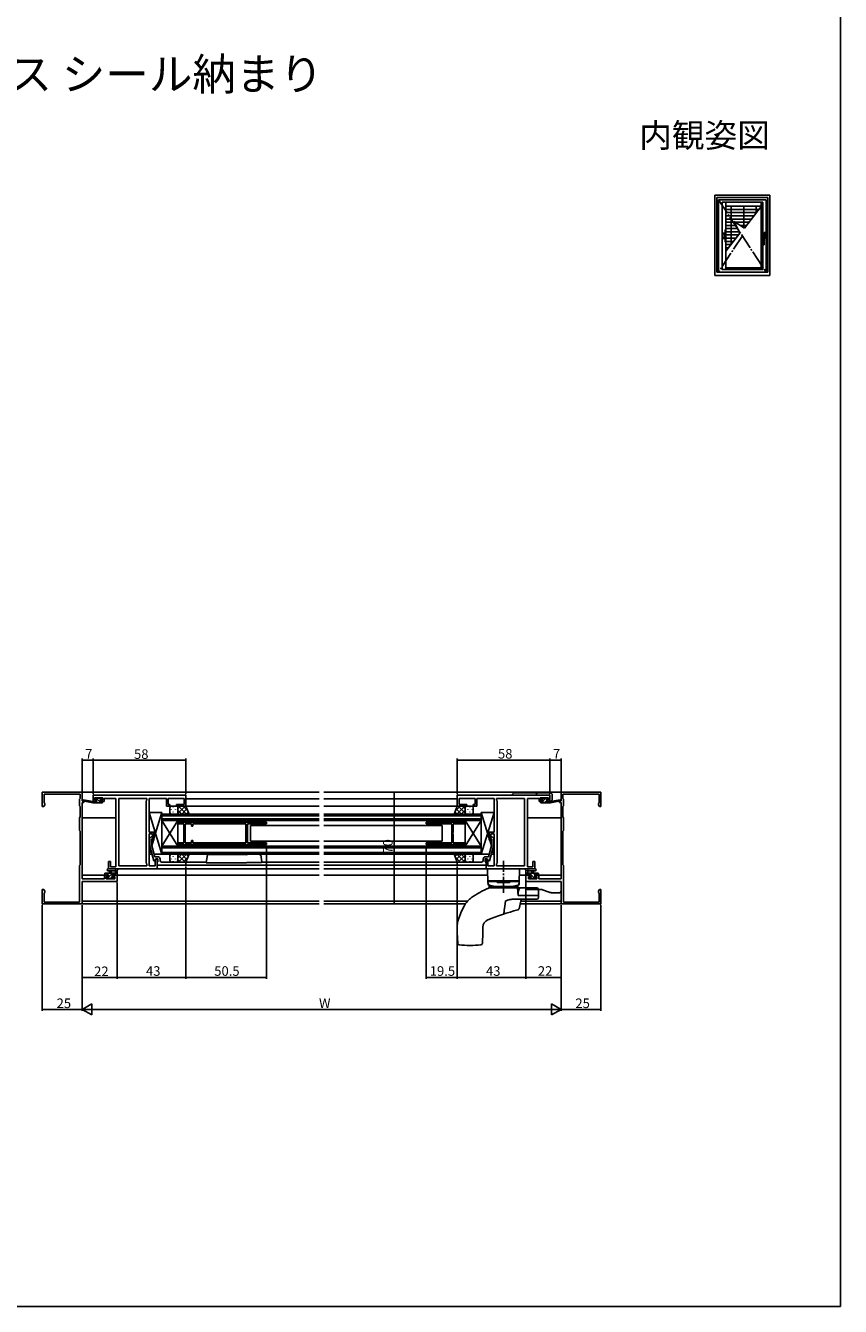
# Model space of a CAD drawing. Extents: x 0 to 990, y 0 to 1604.
# Drawn here: x 480 to 990, y 0 to 802 of the extents above; entities that cross this region are included whole.
import ezdxf
from ezdxf.enums import TextEntityAlignment as Align

# ---------------------------------------------------------------- set-up
doc = ezdxf.new("R2010")
doc.units = 0
doc.linetypes.add('YCENTER_1', pattern=[13, 10, -1, 1, -1])
for name, color, linetype in [('USER1', 3, 'CONTINUOUS'), ('YKK_11', 7, 'CONTINUOUS'), ('YKK_12', 2, 'CONTINUOUS'), ('YKK_13', 4, 'CONTINUOUS'), ('YKK_A1', 4, 'CONTINUOUS'), ('YKK_D', 6, 'CONTINUOUS'), ('YKK_ZWAK', 7, 'CONTINUOUS')]:
    doc.layers.add(name, color=color, linetype=linetype)
doc.styles.get("Standard").update_dxf_attribs({"font": 'txt', "bigfont": 'BIGFONT'})

msp = doc.modelspace()

# ---------------------------------------------------------------- linework, layer by layer
at = {"layer": 'YKK_11', "color": 0, "linetype": 'ByBlock', "lineweight": -2}
for p, q in [((490, 312.97), (490, 321.97)), ((490, 321.97), (515, 321.97)), ((513.8, 320.77), (491.1, 320.77)), ((491.1, 320.77), (491.1, 315.26)), ((513.8, 317.9), (513.8, 320.77)), ((515, 321.97), (515, 316.47)), ((840, 321.97), (815, 321.97)), ((815, 321.97), (815, 316.47)), ((816.2, 317.9), (816.2, 320.77)), ((816.2, 320.77), (838.9, 320.77)), ((838.9, 320.77), (838.9, 315.26)), ((840, 312.97), (840, 321.97)), ((491, 312.97), (490, 312.97)), ((491.63, 314.06), (491, 312.97)), ((491.1, 315.26), (491.36, 314.96)), ((491.36, 314.96), (491.63, 314.67)), ((491.63, 314.67), (491.63, 314.06)), ((513.37, 317.47), (513.8, 317.9)), ((513.37, 313.47), (513.37, 317.47)), ((513.8, 313.04), (513.37, 313.47)), ((513.8, 306.4), (513.8, 313.04)), ((515, 316.47), (516, 316.47)), ((515, 315.47), (515, 267.7)), ((516, 315.47), (515, 315.47)), ((516, 316.47), (516, 315.47)), ((580, 319.97), (522, 319.97)), ((522, 319.97), (522, 316.17)), ((522, 316.17), (523.9, 316.17)), ((522.8, 316.97), (522.8, 318.47)), ((522.8, 318.47), (528, 318.47)), ((523.9, 316.97), (522.8, 316.97)), ((523.9, 316.17), (523.9, 316.97)), ((528, 316.97), (526.9, 316.97)), ((526.9, 316.97), (526.9, 316.17)), ((526.9, 316.17), (528.8, 316.17)), ((528, 318.47), (528, 316.97)), ((528.8, 317.24), (528.8, 318.04)), ((528.8, 318.04), (536, 318.04)), ((528.8, 316.17), (528.8, 317.24)), ((536, 318.04), (536, 275.17)), ((537.93, 318.04), (537.93, 275.9)), ((555.5, 318.04), (537.93, 318.04)), ((537.93, 318.04), (537.93, 275.9)), ((555.07, 316.54), (555.5, 316.97)), ((555.07, 277.4), (555.07, 316.54)), ((555.5, 316.97), (555.5, 318.04)), ((557, 296.87), (557, 318.04)), ((557, 318.04), (567.8, 318.04)), ((567.8, 318.04), (567.8, 313.17)), ((567.8, 313.17), (570, 313.17)), ((568.8, 314.17), (568.8, 318.04)), ((568.8, 318.04), (578.8, 318.04)), ((570, 314.17), (568.8, 314.17)), ((570, 313.17), (570, 314.17)), ((578.8, 314.17), (574, 314.17)), ((574, 314.17), (574, 313.17)), ((574, 313.17), (580, 313.17)), ((578.8, 318.04), (578.8, 314.17)), ((580, 313.17), (580, 319.97)), ((750, 319.97), (808, 319.97)), ((750, 313.17), (750, 319.97)), ((756, 313.17), (750, 313.17)), ((761.2, 318.04), (751.2, 318.04)), ((751.2, 318.04), (751.2, 314.17)), ((751.2, 314.17), (756, 314.17)), ((756, 314.17), (756, 313.17)), ((760, 313.17), (760, 314.17)), ((760, 314.17), (761.2, 314.17)), ((762.2, 313.17), (760, 313.17)), ((761.2, 314.17), (761.2, 318.04)), ((773, 318.04), (762.2, 318.04)), ((762.2, 318.04), (762.2, 313.17)), ((773, 296.87), (773, 318.04)), ((774.5, 316.97), (774.5, 318.04)), ((774.5, 318.04), (792.07, 318.04)), ((774.93, 316.54), (774.5, 316.97)), ((774.93, 277.4), (774.93, 316.54)), ((792.07, 318.04), (792.07, 275.9)), ((792.07, 318.04), (792.07, 275.9)), ((801.2, 318.04), (794, 318.04)), ((794, 318.04), (794, 275.17)), ((801.2, 317.24), (801.2, 318.04)), ((801.2, 316.17), (801.2, 317.24)), ((803.1, 316.17), (801.2, 316.17)), ((807.2, 318.47), (802, 318.47)), ((802, 318.47), (802, 316.97)), ((802, 316.97), (803.1, 316.97)), ((803.1, 316.97), (803.1, 316.17)), ((806.1, 316.17), (806.1, 316.97)), ((806.1, 316.97), (807.2, 316.97)), ((808, 316.17), (806.1, 316.17)), ((807.2, 316.97), (807.2, 318.47)), ((808, 319.97), (808, 316.17)), ((815, 316.47), (814, 316.47)), ((814, 316.47), (814, 315.47)), ((814, 315.47), (815, 315.47)), ((815, 315.47), (815, 267.7)), ((816.63, 317.47), (816.2, 317.9)), ((816.2, 313.04), (816.63, 313.47)), ((816.2, 306.4), (816.2, 313.04)), ((816.63, 313.47), (816.63, 317.47)), ((838.64, 314.96), (838.37, 314.67)), ((838.37, 314.67), (838.37, 314.06)), ((838.37, 314.06), (839, 312.97)), ((838.9, 315.26), (838.64, 314.96)), ((839, 312.97), (840, 312.97)), ((513.37, 305.97), (513.8, 306.4)), ((513.37, 297.97), (513.37, 305.97)), ((816.63, 305.97), (816.2, 306.4)), ((816.63, 297.97), (816.63, 305.97)), ((513.8, 297.54), (513.37, 297.97)), ((513.8, 276.4), (513.8, 297.54)), ((560, 296.87), (557, 296.87)), ((560, 292.67), (560, 296.87)), ((630.5, 303.07), (575.5, 303.07)), ((575.5, 303.07), (575.5, 302.17)), ((575.5, 302.17), (578.6, 302.17)), ((578.6, 302.17), (578.6, 296.62)), ((579.5, 290.17), (579.5, 302.17)), ((579.5, 302.17), (583.6, 302.17)), ((583.6, 302.17), (583.6, 300.67)), ((583.6, 300.67), (584.4, 300.67)), ((584.4, 300.67), (584.4, 302.17)), ((584.4, 302.17), (617.6, 302.17)), ((617.6, 302.17), (617.6, 290.17)), ((618.5, 290.27), (618.5, 302.07)), ((618.5, 302.07), (630.5, 302.07)), ((630.5, 302.07), (630.5, 303.07)), ((730.5, 303.07), (754.5, 303.07)), ((730.5, 302.17), (730.5, 303.07)), ((746.5, 302.17), (730.5, 302.17)), ((746.5, 290.17), (746.5, 302.17)), ((754.5, 302.17), (747.4, 302.17)), ((747.4, 302.17), (747.4, 296.62)), ((754.5, 303.07), (754.5, 302.17)), ((770, 292.67), (770, 296.87)), ((770, 296.87), (773, 296.87)), ((816.2, 297.54), (816.63, 297.97)), ((816.2, 276.4), (816.2, 297.54)), ((557, 275.9), (557, 295.87)), ((557, 295.87), (559, 295.87)), ((557.98, 293.79), (557.2, 293.01)), ((557.2, 293.01), (557.2, 289.07)), ((557.2, 289.07), (559.91, 278.97)), ((558.4, 292.52), (558.82, 292.94)), ((558.4, 289.23), (558.4, 292.52)), ((560.48, 281.47), (558.4, 289.23)), ((559, 295.87), (559, 292.67)), ((559, 292.67), (560, 292.67)), ((578.6, 290.17), (575.5, 290.17)), ((575.5, 290.17), (575.5, 289.27)), ((575.5, 289.27), (630.5, 289.27)), ((578.6, 296.62), (578.72, 296.44)), ((578.72, 295.89), (578.6, 295.71)), ((578.6, 295.71), (578.6, 290.17)), ((578.72, 296.44), (578.72, 295.89)), ((583.6, 290.17), (579.5, 290.17)), ((584.4, 291.67), (583.6, 291.67)), ((583.6, 291.67), (583.6, 290.17)), ((584.4, 290.17), (584.4, 291.67)), ((617.6, 290.17), (584.4, 290.17)), ((617.6, 290.17), (584.4, 290.17)), ((630.5, 290.27), (618.5, 290.27)), ((630.5, 289.27), (630.5, 290.27)), ((730.5, 289.27), (730.5, 290.17)), ((730.5, 290.17), (746.5, 290.17)), ((754.5, 289.27), (730.5, 289.27)), ((747.4, 296.62), (747.28, 296.44)), ((747.28, 296.44), (747.28, 295.89)), ((747.28, 295.89), (747.4, 295.71)), ((747.4, 295.71), (747.4, 290.17)), ((747.4, 290.17), (754.5, 290.17)), ((754.5, 290.17), (754.5, 289.27)), ((769.52, 281.47), (771.6, 289.23)), ((771, 292.67), (770, 292.67)), ((772.8, 289.07), (770.09, 278.97)), ((773, 295.87), (771, 295.87)), ((771, 295.87), (771, 292.67)), ((771.6, 292.52), (771.18, 292.94)), ((771.6, 289.23), (771.6, 292.52)), ((772.02, 293.79), (772.8, 293.01)), ((772.8, 293.01), (772.8, 289.07)), ((773, 275.9), (773, 295.87)), ((562.3, 281.47), (560.48, 281.47)), ((767.7, 281.47), (769.52, 281.47)), ((513.37, 275.97), (513.8, 276.4)), ((513.37, 253.17), (513.37, 275.97)), ((532.7, 278.47), (531.5, 278.47)), ((531.5, 278.47), (531.5, 273.97)), ((531.5, 273.97), (562, 273.97)), ((532.7, 275.17), (532.7, 278.47)), ((536, 275.17), (532.7, 275.17)), ((537.93, 275.9), (555.5, 275.9)), ((555.5, 276.97), (555.07, 277.4)), ((555.5, 275.9), (555.5, 276.97)), ((560.8, 275.9), (557, 275.9)), ((559.91, 278.97), (560.51, 278.97)), ((560.51, 278.97), (561.2, 280.17)), ((561.2, 280.17), (560.8, 279.47)), ((560.8, 279.47), (560.8, 275.9)), ((562, 280.17), (561.2, 280.17)), ((561.2, 280.17), (562.5, 280.17)), ((562, 273.97), (562, 280.17)), ((562.3, 278.17), (562, 277.87)), ((562, 277.87), (562, 276.17)), ((562, 276.17), (580, 276.17)), ((562.5, 278.37), (562.3, 278.17)), ((562.5, 280.17), (562.5, 278.37)), ((563.8, 279.17), (563.8, 279.97)), ((566.04, 278.17), (564.8, 278.17)), ((566.23, 278.05), (566.04, 278.17)), ((566.77, 278.05), (566.23, 278.05)), ((566.96, 278.17), (566.77, 278.05)), ((567.04, 278.17), (566.96, 278.17)), ((567.23, 278.05), (567.04, 278.17)), ((567.77, 278.05), (567.23, 278.05)), ((567.96, 278.17), (567.77, 278.05)), ((580, 278.17), (567.96, 278.17)), ((580, 276.17), (580, 278.17)), ((750, 276.17), (750, 278.17)), ((750, 278.17), (762.04, 278.17)), ((768, 276.17), (750, 276.17)), ((762.04, 278.17), (762.23, 278.05)), ((762.23, 278.05), (762.77, 278.05)), ((762.77, 278.05), (762.96, 278.17)), ((762.96, 278.17), (763.04, 278.17)), ((763.04, 278.17), (763.23, 278.05)), ((763.23, 278.05), (763.77, 278.05)), ((763.77, 278.05), (763.96, 278.17)), ((763.96, 278.17), (765.2, 278.17)), ((766.2, 279.17), (766.2, 279.97)), ((768.8, 280.17), (767.5, 280.17)), ((767.5, 280.17), (767.5, 278.37)), ((767.5, 278.37), (767.7, 278.17)), ((767.7, 278.17), (768, 277.87)), ((768, 273.97), (768, 280.17)), ((768, 280.17), (768.8, 280.17)), ((768, 277.87), (768, 276.17)), ((798.5, 273.97), (768, 273.97)), ((768.8, 280.17), (769.2, 279.47)), ((769.49, 278.97), (768.8, 280.17)), ((769.2, 279.47), (769.2, 275.9)), ((769.2, 275.9), (773, 275.9)), ((770.09, 278.97), (769.49, 278.97)), ((774.5, 276.97), (774.93, 277.4)), ((774.5, 275.9), (774.5, 276.97)), ((792.07, 275.9), (774.5, 275.9)), ((794, 275.17), (797.3, 275.17)), ((797.3, 275.17), (797.3, 278.47)), ((797.3, 278.47), (798.5, 278.47)), ((798.5, 278.47), (798.5, 273.97)), ((816.63, 275.97), (816.2, 276.4)), ((816.63, 253.17), (816.63, 275.97)), ((515, 267.7), (528.9, 267.7)), ((537, 266.07), (515, 266.07)), ((515, 266.07), (515, 251.97)), ((528.9, 267.7), (528.9, 269.97)), ((528.9, 269.97), (531.2, 269.97)), ((531.2, 269.17), (530.1, 269.17)), ((530.1, 269.17), (530.1, 267.7)), ((530.1, 267.7), (535.37, 267.7)), ((531.2, 269.97), (531.2, 269.17)), ((534.2, 269.17), (534.2, 269.97)), ((534.2, 269.97), (537, 269.97)), ((535.37, 269.17), (534.2, 269.17)), ((535.37, 267.7), (535.37, 269.17)), ((537, 269.97), (537, 266.07)), ((795.8, 269.97), (793, 269.97)), ((793, 269.97), (793, 266.07)), ((793, 266.07), (815, 266.07)), ((794.63, 267.7), (794.63, 269.17)), ((794.63, 269.17), (795.8, 269.17)), ((799.9, 267.7), (794.63, 267.7)), ((795.8, 269.17), (795.8, 269.97)), ((801.1, 269.97), (798.8, 269.97)), ((798.8, 269.97), (798.8, 269.17)), ((798.8, 269.17), (799.9, 269.17)), ((799.9, 269.17), (799.9, 267.7)), ((801.1, 267.7), (801.1, 269.97)), ((815, 267.7), (801.1, 267.7)), ((815, 266.07), (815, 251.97)), ((490, 251.97), (490, 260.97)), ((490, 260.97), (491, 260.97)), ((491, 260.97), (491.63, 259.88)), ((491.36, 258.97), (491.1, 258.67)), ((491.1, 258.67), (491.1, 253.17)), ((491.63, 259.27), (491.36, 258.97)), ((491.63, 259.88), (491.63, 259.27)), ((839, 260.97), (838.37, 259.88)), ((838.37, 259.88), (838.37, 259.27)), ((838.37, 259.27), (838.64, 258.97)), ((838.64, 258.97), (838.9, 258.67)), ((838.9, 258.67), (838.9, 253.17)), ((840, 260.97), (839, 260.97)), ((840, 251.97), (840, 260.97)), ((515, 251.97), (490, 251.97)), ((491.1, 253.17), (513.37, 253.17)), ((815, 251.97), (840, 251.97)), ((838.9, 253.17), (816.63, 253.17))]:
    msp.add_line(p, q, dxfattribs=at)
for centre, radius, start, end in [((558.4, 293.37), 0.6, 314.99999, 135.00001), ((771.6, 293.37), 0.6, 44.99999, 225.00001), ((562.3, 279.97), 1.5, 0.00001, 89.99999), ((767.7, 279.97), 1.5, 90.00001, 179.99999), ((564.8, 279.17), 1, 180.00001, 269.99999), ((765.2, 279.17), 1, 270.00001, 359.99999)]:
    msp.add_arc(centre, radius, start, end, dxfattribs=at)
at = {"layer": 'YKK_12'}
for p, q in [((514.7, 321.97), (663.5, 321.97)), ((666.5, 321.97), (815.3, 321.97)), ((515.5, 316.56), (515.5, 316.47)), ((537.93, 317.77), (537.93, 276.2)), ((579.62, 313.17), (663.5, 313.17)), ((580, 317.77), (663.5, 317.77)), ((666.5, 317.77), (750, 317.77)), ((666.5, 313.17), (750.5, 313.17)), ((792.07, 317.77), (792.07, 276.2)), ((515, 305.77), (536, 305.77)), ((794, 305.77), (815, 305.77)), ((537.93, 273.97), (663.5, 273.97)), ((579.5, 278.17), (592.73, 278.17)), ((579.7, 276.17), (663.5, 276.17)), ((627.53, 278.17), (663.5, 278.17)), ((666.5, 278.17), (750, 278.17)), ((666.5, 276.17), (750.3, 276.17)), ((666.5, 273.97), (792.07, 273.97)), ((515, 269.97), (531.5, 269.97)), ((533.9, 269.97), (663.5, 269.97)), ((666.5, 269.97), (769.07, 269.97)), ((788.93, 269.97), (796.1, 269.97)), ((798.5, 269.97), (815, 269.97)), ((814.5, 266.07), (814.5, 266.07)), ((514.7, 251.97), (663.5, 251.97)), ((515, 253.6), (663.5, 253.6)), ((666.5, 253.6), (756.28, 253.6)), ((666.5, 251.97), (755.03, 251.97)), ((789.4, 251.97), (815.3, 251.97)), ((789.73, 253.6), (815, 253.6))]:
    msp.add_line(p, q, dxfattribs=at)
at = {"layer": 'YKK_12', "linetype": 'Continuous'}
for p, q in [((565, 308.17), (663.5, 308.17)), ((565, 304.17), (565, 308.17)), ((663.5, 307.17), (565, 307.17)), ((565, 305.17), (663.5, 305.17)), ((666.5, 308.17), (765, 308.17)), ((765, 307.17), (666.5, 307.17)), ((666.5, 305.17), (765, 305.17)), ((765, 308.17), (765, 304.17)), ((663.5, 304.17), (565, 304.17)), ((565, 304.17), (565, 288.17)), ((565, 304.17), (575, 288.17)), ((565, 288.17), (575, 304.17)), ((575, 304.17), (575, 288.17)), ((765, 304.17), (666.5, 304.17)), ((755, 304.17), (755, 288.17)), ((765, 304.17), (755, 288.17)), ((765, 288.17), (755, 304.17)), ((765, 304.17), (765, 288.17)), ((565, 288.17), (663.5, 288.17)), ((565, 283.17), (565, 288.17)), ((663.5, 287.17), (565, 287.17)), ((565, 284.17), (663.5, 284.17)), ((663.5, 283.17), (565, 283.17)), ((666.5, 288.17), (765, 288.17)), ((765, 287.17), (666.5, 287.17)), ((666.5, 284.17), (765, 284.17)), ((765, 283.17), (666.5, 283.17)), ((765, 288.17), (765, 283.17))]:
    msp.add_line(p, q, dxfattribs=at)
at = {"layer": 'YKK_13'}
for p, q in [((786, 321.59), (808, 321.59)), ((521.7, 315.17), (515.43, 316.57)), ((520.59, 316.35), (515.55, 317.16)), ((521.7, 316.17), (521.61, 316.18)), ((523.9, 316.17), (521.7, 316.17)), ((521.7, 315.17), (521.7, 316.17)), ((522.29, 315.17), (521.7, 315.76)), ((527.4, 315.17), (521.7, 315.17)), ((523.39, 318.28), (522.89, 317.78)), ((523.1, 317.27), (523.44, 317.27)), ((524.54, 315.17), (523.54, 316.17)), ((526.78, 315.17), (523.58, 318.37)), ((524.2, 318.37), (523.6, 318.37)), ((523.9, 316.81), (523.9, 316.17)), ((526.4, 318.17), (524.4, 318.17)), ((526.93, 317.27), (526.03, 318.17)), ((526.3, 316.17), (526.3, 317.27)), ((526.3, 317.27), (527.1, 317.27)), ((527.4, 316.17), (526.3, 316.17)), ((527.1, 318.37), (526.6, 318.37)), ((527.4, 317.57), (527.4, 318.07)), ((527.7, 315.47), (527.7, 315.87)), ((571, 313.17), (574, 313.17)), ((572.08, 312.75), (572.08, 312.55)), ((580, 313.17), (574, 313.17)), ((574.52, 308.16), (579.52, 313.17)), ((575, 311.47), (576.69, 313.17)), ((575.37, 313.17), (580.37, 308.16)), ((578.2, 313.17), (581.2, 310.16)), ((582, 308.16), (580, 313.17)), ((748, 308.16), (750, 313.17)), ((751.8, 313.17), (748.8, 310.16)), ((754.63, 313.17), (749.63, 308.16)), ((750, 313.17), (756, 313.17)), ((755.48, 308.16), (750.48, 313.17)), ((755, 311.47), (753.31, 313.17)), ((759, 313.17), (756, 313.17)), ((757.92, 312.75), (757.92, 312.55)), ((808, 320.09), (784.5, 320.09)), ((802.3, 315.47), (802.3, 315.87)), ((803.46, 316.17), (802.48, 315.19)), ((803.41, 318.37), (802.6, 317.56)), ((802.6, 317.57), (802.6, 318.07)), ((802.6, 316.17), (803.7, 316.17)), ((802.6, 315.17), (808.3, 315.17)), ((802.9, 318.37), (803.4, 318.37)), ((803.7, 317.27), (802.9, 317.27)), ((803.6, 318.17), (805.6, 318.17)), ((805.46, 318.17), (803.7, 316.41)), ((803.7, 316.17), (803.7, 317.27)), ((806.1, 316.57), (804.7, 315.17)), ((805.8, 318.37), (806.4, 318.37)), ((806.1, 316.81), (806.1, 316.17)), ((806.1, 316.17), (808.3, 316.17)), ((806.9, 317.27), (806.56, 317.27)), ((806.61, 318.28), (807.11, 317.78)), ((807.19, 317.65), (806.8, 317.27)), ((807.95, 316.17), (806.95, 315.17)), ((808, 316.19), (808, 320.09)), ((808.3, 315.17), (814.57, 316.57)), ((808.3, 316.17), (808.39, 316.18)), ((808.3, 315.17), (808.3, 316.17)), ((809.41, 316.35), (814.45, 317.16)), ((809.5, 320.09), (809.5, 317.69)), ((565, 309.17), (557, 309.17)), ((557, 309.17), (557, 296.87)), ((565, 283.17), (557, 309.17)), ((565, 309.17), (560, 292.92)), ((565, 283.17), (565, 309.17)), ((565, 283.77), (565, 307.77)), ((570, 309.07), (570, 312.17)), ((570.66, 311.33), (570.66, 311.13)), ((570.66, 308.3), (570.66, 308.21)), ((574, 308.16), (571, 308.16)), ((572.08, 309.72), (572.08, 309.52)), ((573.49, 311.33), (573.49, 311.13)), ((573.49, 308.3), (573.49, 308.16)), ((574, 308.16), (582, 308.16)), ((574.6, 308.28), (574.71, 308.16)), ((574.91, 312.58), (574.91, 312.55)), ((574.91, 309.72), (574.91, 309.52)), ((575, 312.17), (575, 309.07)), ((575, 312.17), (575, 309.07)), ((575, 310.71), (577.54, 308.16)), ((577.35, 308.16), (580.67, 311.49)), ((580.17, 308.16), (581.48, 309.47)), ((756, 308.16), (748, 308.16)), ((749.83, 308.16), (748.52, 309.47)), ((752.65, 308.16), (749.33, 311.49)), ((755, 310.71), (752.46, 308.16)), ((755, 312.17), (755, 309.07)), ((755, 312.17), (755, 309.07)), ((755.09, 312.58), (755.09, 312.55)), ((755.09, 309.72), (755.09, 309.52)), ((755.4, 308.28), (755.29, 308.16)), ((756, 308.16), (759, 308.16)), ((756.51, 311.33), (756.51, 311.13)), ((756.51, 308.3), (756.51, 308.16)), ((757.92, 309.72), (757.92, 309.52)), ((759.34, 311.33), (759.34, 311.13)), ((759.34, 308.3), (759.34, 308.21)), ((760, 309.07), (760, 312.17)), ((765, 283.17), (765, 309.17)), ((765, 309.17), (773, 309.17)), ((765, 309.17), (770, 292.92)), ((765, 283.17), (773, 309.17)), ((765, 283.17), (765, 309.17)), ((765, 309.17), (773, 309.17)), ((765, 309.17), (770, 292.92)), ((765, 283.17), (773, 309.17)), ((765, 283.77), (765, 307.77)), ((765, 283.77), (765, 307.77)), ((773, 309.17), (773, 296.87)), ((773, 309.17), (773, 296.87)), ((557, 296.87), (560, 296.87)), ((560, 296.87), (560, 291.87)), ((773, 296.87), (770, 296.87)), ((770, 296.87), (770, 291.87)), ((773, 296.87), (770, 296.87)), ((770, 296.87), (770, 291.87)), ((557.2, 291.87), (557, 291.87)), ((557.2, 291.87), (557, 291.87)), ((557, 291.87), (557, 283.17)), ((560, 291.87), (558.4, 291.87)), ((559.68, 291.87), (558.62, 288.42)), ((770, 291.87), (771.6, 291.87)), ((770, 291.87), (771.6, 291.87)), ((770.32, 291.87), (771.38, 288.42)), ((770.32, 291.87), (771.38, 288.42)), ((772.8, 291.87), (773, 291.87)), ((772.8, 291.87), (773, 291.87)), ((772.8, 291.87), (773, 291.87)), ((772.8, 291.87), (773, 291.87)), ((773, 291.87), (773, 283.17)), ((773, 291.87), (773, 283.17)), ((557.95, 286.26), (557, 283.17)), ((557, 283.17), (558.78, 283.17)), ((560.02, 283.17), (565, 283.17)), ((570, 282.26), (570, 279.17)), ((570.66, 283.03), (570.66, 283.12)), ((574, 283.17), (571, 283.17)), ((572.08, 281.62), (572.08, 281.82)), ((573.49, 283.03), (573.49, 283.17)), ((574, 283.17), (582, 283.17)), ((574.52, 283.17), (579.52, 278.17)), ((574.6, 283.05), (574.71, 283.17)), ((574.91, 281.62), (574.91, 281.82)), ((575, 280.63), (577.54, 283.17)), ((575, 279.17), (575, 282.26)), ((575, 279.17), (575, 282.26)), ((575.37, 278.17), (580.37, 283.17)), ((577.35, 283.17), (580.67, 279.84)), ((578.2, 278.17), (581.2, 281.17)), ((582, 283.17), (580, 278.17)), ((580.18, 283.17), (581.48, 281.86)), ((592.71, 278.01), (593.45, 282.61)), ((593.75, 282.87), (618.03, 282.87)), ((618.3, 282.72), (618.24, 282.78)), ((625.8, 283.17), (618.3, 283.17)), ((618.3, 283.17), (618.3, 282.72)), ((625.8, 282.72), (625.8, 283.17)), ((625.86, 282.78), (625.8, 282.72)), ((626.07, 282.87), (626.55, 282.87)), ((627.55, 278.31), (626.85, 282.61)), ((756, 283.17), (748, 283.17)), ((748, 283.17), (750, 278.17)), ((749.82, 283.17), (748.52, 281.86)), ((751.8, 278.17), (748.8, 281.17)), ((752.65, 283.17), (749.33, 279.84)), ((754.63, 278.17), (749.63, 283.17)), ((755.48, 283.17), (750.48, 278.17)), ((755, 280.63), (752.46, 283.17)), ((755, 279.17), (755, 282.26)), ((755, 279.17), (755, 282.26)), ((755.09, 281.62), (755.09, 281.82)), ((755.4, 283.05), (755.29, 283.17)), ((756, 283.17), (759, 283.17)), ((756.51, 283.03), (756.51, 283.17)), ((757.92, 281.62), (757.92, 281.82)), ((759.34, 283.03), (759.34, 283.12)), ((760, 282.26), (760, 279.17)), ((769.98, 283.17), (765, 283.17)), ((769.98, 283.17), (765, 283.17)), ((773, 283.17), (771.22, 283.17)), ((773, 283.17), (771.22, 283.17)), ((772.05, 286.26), (773, 283.17)), ((772.05, 286.26), (773, 283.17)), ((531.27, 273.97), (536.43, 273.97)), ((531.27, 272.77), (535.23, 272.76)), ((537, 270.27), (537, 272.95)), ((570.66, 280), (570.66, 280.2)), ((571, 278.17), (574, 278.17)), ((572.08, 278.59), (572.08, 278.79)), ((573.49, 280), (573.49, 280.2)), ((580, 278.17), (574, 278.17)), ((574.91, 278.75), (574.91, 278.79)), ((575, 279.86), (576.69, 278.17)), ((617.85, 277.67), (593, 277.67)), ((627.25, 277.97), (618.37, 277.97)), ((750, 278.17), (756, 278.17)), ((755, 279.86), (753.31, 278.17)), ((755.09, 278.75), (755.09, 278.79)), ((759, 278.17), (756, 278.17)), ((756.51, 280), (756.51, 280.2)), ((757.92, 278.59), (757.92, 278.79)), ((759.34, 280), (759.34, 280.2)), ((769, 273.97), (769.16, 265.07)), ((769, 273.97), (789, 273.97)), ((789, 273.97), (788.84, 265.07)), ((793, 270.27), (793, 272.95)), ((798.73, 273.97), (793.57, 273.97)), ((798.73, 272.77), (794.77, 272.76)), ((529.46, 271.17), (529.1, 270.81)), ((529.1, 270.87), (529.1, 270.27)), ((537, 271.17), (529.4, 271.17)), ((529.4, 269.97), (530, 269.97)), ((530.2, 270.17), (531.5, 270.17)), ((530.3, 268.47), (530.3, 267.97)), ((533.95, 271.17), (530.48, 267.69)), ((531.5, 268.77), (530.6, 268.77)), ((530.6, 267.67), (531.1, 267.67)), ((531.7, 271.17), (530.7, 270.17)), ((531.3, 267.87), (533.4, 267.87)), ((531.5, 270.17), (531.5, 268.77)), ((532.1, 271.17), (532.2, 272.31)), ((533.68, 268.65), (532.9, 267.87)), ((533.3, 271.17), (533.2, 272.31)), ((533.6, 267.67), (534.2, 267.67)), ((533.9, 269.23), (533.9, 270.17)), ((533.9, 270.17), (535.9, 270.17)), ((534.7, 268.77), (534.36, 268.77)), ((534.41, 267.75), (534.91, 268.25)), ((536.2, 271.17), (535.2, 270.17)), ((535.8, 272.35), (535.8, 271.17)), ((536.1, 269.97), (536.7, 269.97)), ((788.85, 266.47), (769.15, 266.47)), ((769.15, 265.97), (775, 265.97)), ((769.15, 265.97), (769.15, 265.42)), ((769.65, 265.97), (769.65, 266.47)), ((769.65, 266.47), (775, 266.47)), ((775, 266.47), (775, 265.47)), ((776, 265.79), (775, 265.79)), ((783, 265.47), (775, 265.47)), ((776, 265.79), (776, 266.47)), ((782, 265.79), (782, 266.47)), ((783, 265.79), (782, 265.79)), ((783, 266.47), (783, 265.47)), ((783, 266.47), (788.35, 266.47)), ((783, 265.97), (788.85, 265.97)), ((788.35, 265.97), (788.35, 266.47)), ((788.85, 265.97), (788.85, 265.42)), ((793, 271.17), (800.6, 271.17)), ((793, 261.97), (793, 266.07)), ((793, 266.07), (815, 266.07)), ((794.09, 270.12), (793.04, 271.17)), ((793.9, 269.97), (793.3, 269.97)), ((796.1, 270.17), (794.1, 270.17)), ((794.2, 272.35), (794.2, 271.17)), ((795.59, 267.75), (795.09, 268.25)), ((798.59, 267.87), (795.29, 271.17)), ((795.3, 268.77), (795.64, 268.77)), ((796.51, 267.7), (795.44, 268.77)), ((796.4, 267.67), (795.8, 267.67)), ((796.1, 269.23), (796.1, 270.17)), ((798.7, 267.87), (796.6, 267.87)), ((796.7, 271.17), (796.8, 272.31)), ((798.53, 270.17), (797.53, 271.17)), ((797.9, 271.17), (797.8, 272.31)), ((799.8, 270.17), (798.5, 270.17)), ((798.5, 270.17), (798.5, 268.77)), ((798.5, 268.77), (799.4, 268.77)), ((799.4, 267.67), (798.9, 267.67)), ((799.7, 268.47), (799.7, 267.97)), ((800.85, 270.1), (799.78, 271.17)), ((800.6, 269.97), (800, 269.97)), ((800.9, 270.87), (800.9, 270.27)), ((815, 266.07), (815, 259.97)), ((799.96, 261.97), (769.89, 261.97)), ((769.98, 263.37), (770, 262.47)), ((770, 262.47), (788, 262.47)), ((770.1, 261.97), (770.1, 262.47)), ((770.1, 262.47), (787.9, 262.47)), ((788.07, 257.2), (787.65, 261.97)), ((787.9, 262.47), (787.9, 261.97)), ((788.02, 263.37), (788, 262.47)), ((800.87, 257.2), (788.07, 257.2)), ((802.65, 260.97), (794, 260.97)), ((800.96, 260.93), (800.79, 255.93)), ((803.33, 260.85), (807.57, 259.32)), ((814, 258.97), (809.6, 258.97)), ((779.75, 250.58), (779.37, 247.77)), ((780.17, 253.76), (779.75, 250.58)), ((780.18, 253.77), (780.17, 253.76)), ((780.17, 253.76), (780.17, 253.76)), ((780.2, 253.79), (780.18, 253.77)), ((780.23, 253.81), (780.2, 253.79)), ((780.28, 253.83), (780.23, 253.81)), ((780.36, 253.87), (780.28, 253.83)), ((780.48, 253.92), (780.36, 253.87)), ((780.68, 253.99), (780.48, 253.92)), ((781, 254.11), (780.68, 253.99)), ((781.49, 254.28), (781, 254.11)), ((782.25, 254.51), (781.49, 254.28)), ((782.97, 254.7), (782.25, 254.51)), ((783.7, 254.84), (782.97, 254.7)), ((784.42, 254.93), (783.7, 254.84)), ((785.14, 254.97), (784.42, 254.93)), ((799.79, 254.97), (785.14, 254.97)), ((789.74, 253.79), (788.68, 248.97)), ((779.37, 247.77), (779.08, 245.63)), ((750, 233.97), (750, 239)), ((750.29, 227.31), (750, 233.97)), ((766, 233.97), (765.71, 227.31)), ((766, 233.97), (766, 237.37))]:
    msp.add_line(p, q, dxfattribs=at)
at = {"layer": 'YKK_13', "linetype": 'Continuous'}
for p, q in [((620.5, 291.17), (620.5, 301.17)), ((663.5, 301.16), (620.5, 301.17)), ((740.5, 301.16), (666.5, 301.17)), ((740.5, 291.16), (740.5, 301.16)), ((663.5, 291.16), (620.5, 291.17)), ((740.5, 291.16), (666.5, 291.17))]:
    msp.add_line(p, q, dxfattribs=at)
at = {"layer": 'YKK_13', "linetype": 'YCENTER_1'}
msp.add_line((779, 258.97), (779, 278.9), dxfattribs=at)
at = {"layer": 'YKK_13', "extrusion": (0, 0, -1), "flags": 128}
msp.add_lwpolyline([(-788.07, 257.2), (-788.04, 257.98), (-788.07, 258.76), (-788.16, 259.51), (-788.29, 260.2), (-788.47, 260.8), (-788.69, 261.3), (-788.94, 261.66), (-789.22, 261.89), (-789.5, 261.97)], dxfattribs=at)
at = {"layer": 'YKK_13'}
for centre, radius, start, end in [((786, 320.09), 1.5, 90, 180), ((801, 320.09), 1.5, 90, 180), ((808, 320.09), 1.5, 0, 90), ((515.5, 316.87), 0.3, 80.80246, 257.34138), ((520.54, 316.05), 0.3, 20.80246, 80.80246), ((521.1, 316.26), 0.3, 200.80246, 320.80246), ((521.56, 315.88), 0.3, 80.80246, 140.80246), ((523.1, 317.57), 0.3, 135, 270), ((523.6, 318.07), 0.3, 90, 135), ((523.44, 317.57), 0.3, 270, 326.94427), ((523.9, 317.27), 0.25, 303.05573, 146.94427), ((524.2, 316.81), 0.3, 123.05573, 180), ((524.2, 318.17), 0.2, 0, 90), ((526.6, 318.17), 0.2, 90, 180), ((527.1, 318.07), 0.3, 0, 90), ((527.1, 317.57), 0.3, 270, 0), ((527.4, 315.87), 0.3, 0, 90), ((527.4, 315.47), 0.3, 270, 0), ((571, 312.17), 1, 89.9999, 179.9999), ((574, 312.17), 1, 359.9999, 89.9999), ((574, 312.17), 1, 359.9999, 89.9999), ((756, 312.17), 1, 90.0001, 180.0001), ((756, 312.17), 1, 90.0001, 180.0001), ((759, 312.17), 1, 0.0001, 90.0001), ((802.6, 315.87), 0.3, 90, 180), ((802.6, 315.47), 0.3, 180, 270), ((802.9, 318.07), 0.3, 90, 180), ((802.9, 317.57), 0.3, 180, 270), ((803.4, 318.17), 0.2, 0, 90), ((805.8, 318.17), 0.2, 90, 180), ((806.1, 317.27), 0.25, 33.05573, 236.94427), ((805.8, 316.81), 0.3, 0, 56.94427), ((806.56, 317.57), 0.3, 213.05573, 270), ((806.4, 318.07), 0.3, 45, 90), ((806.9, 317.57), 0.3, 270, 45), ((808, 317.69), 1.5, 270, 0), ((808.44, 315.88), 0.3, 39.19754, 99.19754), ((808.9, 316.26), 0.3, 219.19754, 339.19754), ((809.46, 316.05), 0.3, 99.19754, 159.19754), ((814.5, 316.87), 0.3, 282.65862, 99.19754), ((570.98, 309.14), 0.98, 184.55774, 271.32521), ((574.15, 309), 0.854, 259.98606, 4.13026), ((574.15, 309), 0.854, 259.98606, 4.13026), ((755.85, 309), 0.854, 175.86974, 280.01394), ((755.85, 309), 0.854, 175.86974, 280.01394), ((759.02, 309.14), 0.98, 268.67479, 355.44226), ((570.98, 282.19), 0.98, 88.67479, 175.44226), ((574.15, 282.33), 0.854, 355.86974, 100.01394), ((574.15, 282.33), 0.854, 355.86974, 100.01394), ((593.75, 282.57), 0.3, 90, 170.8), ((600.4, 281.67), 1.5, 53.1301, 126.8699), ((610.4, 281.67), 1.5, 53.1301, 126.8699), ((618.03, 282.57), 0.3, 45, 90), ((626.07, 282.57), 0.3, 90, 135), ((626.55, 282.57), 0.3, 9.2, 90), ((755.85, 282.33), 0.854, 79.98606, 184.13026), ((755.85, 282.33), 0.854, 79.98606, 184.13026), ((759.02, 282.19), 0.98, 4.55774, 91.32521), ((531.27, 273.37), 0.6, 89.95977, 269.95977), ((532.7, 272.27), 0.5, 5.09207, 174.90793), ((535.23, 273.06), 0.3, 269.95977, 340.81024), ((535.8, 272.87), 0.3, 300, 160.81024), ((536.43, 273.67), 0.3, 40.52878, 90), ((536.89, 274.06), 0.3, 220.52878, 280.52878), ((537, 273.47), 0.3, 300, 100.52878), ((537.3, 272.95), 0.3, 120, 180), ((571, 279.17), 1, 180.0001, 270.0001), ((574, 279.17), 1, 270.0001, 0.0001), ((574, 279.17), 1, 270.0001, 0.0001), ((593, 277.97), 0.3, 170.8, 270), ((617.85, 277.97), 0.3, 270, 330), ((618.37, 277.67), 0.3, 90, 150), ((627.25, 278.27), 0.3, 270, 9.2), ((756, 279.17), 1, 179.9999, 269.9999), ((756, 279.17), 1, 179.9999, 269.9999), ((759, 279.17), 1, 269.9999, 359.9999), ((793, 273.47), 0.3, 79.47122, 240), ((792.7, 272.95), 0.3, 0, 60), ((793.11, 274.06), 0.3, 259.47122, 319.47122), ((793.57, 273.67), 0.3, 90, 139.47122), ((794.2, 272.87), 0.3, 19.18976, 240), ((794.77, 273.06), 0.3, 199.18976, 270.04023), ((797.3, 272.27), 0.5, 5.09207, 174.90793), ((798.73, 273.37), 0.6, 270.04023, 90.04023), ((529.4, 270.87), 0.3, 90, 180), ((529.4, 270.27), 0.3, 180, 270), ((530, 270.17), 0.2, 270, 0), ((530.6, 268.47), 0.3, 90, 180), ((530.6, 267.97), 0.3, 180, 270), ((531.1, 267.87), 0.2, 270, 0), ((533.6, 267.87), 0.2, 180, 270), ((533.9, 268.77), 0.25, 123.05573, 326.94427), ((533.6, 269.23), 0.3, 303.05573, 0), ((534.36, 268.47), 0.3, 90, 146.94427), ((534.2, 267.97), 0.3, 270, 315), ((534.7, 268.47), 0.3, 315, 90), ((536.1, 272.35), 0.3, 120, 180), ((536.1, 270.17), 0.2, 180, 270), ((536.7, 270.27), 0.3, 270, 0), ((771.15, 265.42), 2, 180, 260.68785), ((771.15, 265.11), 2, 181, 260.69127), ((786.85, 265.42), 2, 279.31215, 0), ((786.85, 265.11), 2, 279.30873, 359), ((793.3, 270.27), 0.3, 180, 270), ((793.9, 270.17), 0.2, 270, 0), ((793.9, 272.35), 0.3, 0, 60), ((795.3, 268.47), 0.3, 90, 225), ((795.8, 267.97), 0.3, 225, 270), ((795.64, 268.47), 0.3, 33.05573, 90), ((796.1, 268.77), 0.25, 213.05573, 56.94427), ((796.4, 269.23), 0.3, 180, 236.94427), ((796.4, 267.87), 0.2, 270, 0), ((798.9, 267.87), 0.2, 180, 270), ((799.4, 268.47), 0.3, 0, 90), ((799.4, 267.97), 0.3, 270, 0), ((800, 270.17), 0.2, 180, 270), ((800.6, 270.87), 0.3, 0, 90), ((800.6, 270.27), 0.3, 270, 0), ((795.9, 202.49), 65, 113.98266, 124.58649), ((769.89, 260.97), 1, 90, 113.98266), ((769.73, 263.36), 0.25, 1, 50.84749), ((779, 313.28), 50.5, 260.68785, 279.31215), ((779, 312.97), 50.5, 260.69127, 279.30873), ((788.27, 263.36), 0.25, 129.15251, 179), ((794, 261.97), 1, 180, 270), ((794, 261.97), 1, 180, 270), ((799.96, 260.97), 1, 358, 90), ((802.65, 258.97), 2, 70.20112, 90), ((809.6, 264.97), 6, 250.20112, 270), ((814, 259.97), 1, 270, 0), ((807.3, 222.62), 60, 152.13548, 161.27295), ((767.52, 243.65), 15, 124.58649, 152.13548), ((787.7, 249.18), 1, 284.46039, 347.59259), ((791.21, 253.47), 1.5, 90, 167.59259), ((799.79, 255.97), 1, 270, 358), ((759, 239), 9, 161.27295, 180), ((771, 237.37), 5, 112.03923, 180), ((825.41, 102.97), 150, 104.46039, 112.17895), ((751.29, 227.35), 1, 182.5, 263.41335), ((758, 285.47), 59.5, 263.41335, 276.58665), ((764.71, 227.35), 1, 276.58665, 357.5)]:
    msp.add_arc(centre, radius, start, end, dxfattribs=at)
at = {"layer": 'YKK_A1'}
for p, q in [((911.33, 695.67), (945.84, 695.67)), ((911.33, 645.49), (911.33, 695.67)), ((912.58, 694.17), (944.59, 694.17)), ((912.58, 647.49), (912.58, 694.17)), ((913.68, 692.87), (943.49, 692.87)), ((913.68, 647.49), (913.68, 692.87)), ((915.83, 691.27), (941.34, 691.27)), ((915.83, 649.24), (915.83, 691.27)), ((918.33, 691.27), (918.33, 649.24)), ((940.36, 649.24), (940.36, 691.27)), ((941.34, 649.24), (941.34, 691.27)), ((943.49, 647.49), (943.49, 692.87)), ((944.59, 647.49), (944.59, 694.17)), ((945.84, 645.49), (945.84, 695.67)), ((918.33, 688.78), (940.36, 688.78)), ((940.37, 688.78), (918.33, 688.78)), ((918.33, 686.78), (939, 686.78)), ((918.33, 684.78), (937.45, 684.78)), ((918.33, 682.78), (935.91, 682.78)), ((921.61, 688.78), (921.61, 664.98)), ((929.44, 688.78), (929.44, 676.06)), ((930, 675.13), (940.37, 688.55)), ((937.27, 688.78), (937.27, 684.54)), ((917.71, 673.78), (917.71, 673.88)), ((917.71, 671.89), (917.71, 673.78)), ((917.71, 673.78), (917.71, 673.78)), ((917.76, 673.93), (918.04, 673.93)), ((918.09, 673.88), (918.09, 673.78)), ((918.09, 673.78), (918.09, 673.78)), ((918.09, 671.89), (918.09, 673.78)), ((918.33, 680.78), (934.36, 680.78)), ((918.33, 678.78), (923.6, 678.78)), ((918.33, 676.78), (924.61, 676.78)), ((918.33, 674.78), (925.62, 674.78)), ((930, 675.13), (923.37, 679.24)), ((923.37, 679.24), (927.03, 672.01)), ((924.11, 678.78), (932.82, 678.78)), ((927.33, 676.78), (931.27, 676.78)), ((916.48, 671.9), (916.43, 671.85)), ((916.43, 668.66), (916.43, 671.85)), ((916.43, 668.66), (916.48, 668.61)), ((916.48, 671.9), (917.69, 671.9)), ((917.69, 668.61), (916.48, 668.61)), ((917.06, 671.65), (916.91, 671.5)), ((916.91, 671.5), (917.21, 671.5)), ((917.21, 669.01), (916.91, 669.01)), ((916.91, 669.01), (917.06, 668.86)), ((917.21, 671.5), (917.06, 671.65)), ((917.06, 668.86), (917.21, 669.01)), ((917.69, 671.9), (917.7, 671.88)), ((917.69, 671.9), (917.72, 671.89)), ((917.7, 668.63), (917.69, 668.61)), ((917.72, 668.61), (917.69, 668.61)), ((917.7, 671.88), (917.7, 671.87)), ((917.7, 671.87), (917.7, 668.63)), ((917.7, 668.63), (917.7, 668.63)), ((917.71, 666.63), (917.71, 668.61)), ((918.12, 671.89), (917.72, 671.89)), ((917.72, 668.61), (918.12, 668.61)), ((918.04, 666.58), (917.76, 666.58)), ((918.09, 668.61), (918.09, 666.63)), ((918.17, 671.84), (918.12, 671.89)), ((918.12, 668.61), (918.17, 668.66)), ((918.17, 668.66), (918.17, 671.84)), ((918.33, 672.78), (926.64, 672.78)), ((918.33, 660.74), (927.03, 672.01)), ((918.33, 670.78), (926.08, 670.78)), ((918.33, 668.78), (924.54, 668.78)), ((918.33, 666.78), (923, 666.78)), ((941.34, 664.7), (941.34, 670.8)), ((943.49, 670.58), (941.83, 670.58)), ((942.14, 670.78), (942.16, 670.82)), ((942.14, 669.73), (942.14, 670.78)), ((942.14, 664.7), (942.14, 669.73)), ((942.16, 670.82), (942.21, 670.84)), ((942.21, 670.84), (942.28, 670.85)), ((942.28, 670.85), (942.79, 670.88)), ((942.29, 672.28), (942.29, 671.04)), ((942.29, 671.53), (942.29, 672.21)), ((943.29, 671.53), (942.29, 671.53)), ((942.29, 671.53), (943.28, 671.53)), ((942.29, 669.94), (942.29, 668.88)), ((943.29, 669.63), (942.29, 669.63)), ((942.29, 669.63), (942.29, 668.94)), ((942.29, 669.63), (943.28, 669.63)), ((942.32, 671.04), (943.22, 671.04)), ((943.24, 672.33), (942.34, 672.33)), ((943.24, 672.26), (942.34, 672.26)), ((942.34, 672.26), (942.59, 672.26)), ((943.24, 668.89), (942.34, 668.89)), ((942.34, 668.89), (942.59, 668.89)), ((942.34, 668.83), (943.24, 668.83)), ((942.35, 669.96), (942.9, 669.99)), ((942.59, 672.25), (942.59, 672.26)), ((942.59, 672.25), (942.99, 672.25)), ((942.59, 668.9), (942.59, 668.89)), ((942.59, 668.9), (942.99, 668.9)), ((942.79, 671.53), (942.79, 669.63)), ((942.79, 670.88), (942.87, 670.88)), ((942.85, 670.97), (943.75, 670.97)), ((942.87, 670.88), (942.94, 670.86)), ((942.96, 670.01), (942.93, 669.99)), ((942.94, 670), (942.93, 669.99)), ((942.94, 670.86), (943.02, 670.83)), ((943.02, 670.03), (942.96, 670.01)), ((942.99, 672.26), (943.23, 672.26)), ((942.99, 672.25), (942.99, 672.26)), ((942.99, 668.9), (942.99, 668.89)), ((942.99, 668.89), (943.23, 668.89)), ((943.02, 670.83), (943.09, 670.79)), ((943.08, 670.08), (943.02, 670.03)), ((943.14, 670.13), (943.08, 670.08)), ((943.09, 670.79), (943.15, 670.73)), ((943.76, 670.06), (943.09, 670.06)), ((943.19, 670.19), (943.14, 670.13)), ((943.15, 670.73), (943.2, 670.67)), ((943.22, 670.25), (943.19, 670.19)), ((943.2, 670.67), (943.23, 670.6)), ((943.24, 671), (943.22, 671.04)), ((943.25, 670.32), (943.22, 670.25)), ((943.23, 670.6), (943.25, 670.53)), ((943.24, 671), (943.76, 671)), ((943.25, 670.53), (943.26, 670.46)), ((943.26, 670.39), (943.25, 670.32)), ((943.26, 670.46), (943.26, 670.39)), ((943.28, 671.53), (943.28, 672.21)), ((943.28, 669.63), (943.28, 668.94)), ((943.29, 671), (943.29, 672.28)), ((943.29, 668.88), (943.29, 670.06)), ((943.88, 670.18), (943.88, 670.85)), ((943.89, 670.18), (943.89, 670.87)), ((918.33, 664.78), (921.45, 664.78)), ((918.33, 662.78), (919.91, 662.78)), ((918.33, 660.78), (918.37, 660.78)), ((941.46, 664.58), (942.01, 664.58)), ((918.33, 650.21), (940.36, 650.21)), ((911.33, 645.49), (945.84, 645.49)), ((912.58, 647.49), (944.59, 647.49)), ((915.83, 649.24), (941.34, 649.24))]:
    msp.add_line(p, q, dxfattribs=at)
at = {"layer": 'YKK_A1', "linetype": 'YCENTER_1'}
for p, q in [((913.68, 692.87), (943.49, 647.49)), ((928.58, 670.18), (913.68, 647.49))]:
    msp.add_line(p, q, dxfattribs=at)
at = {"layer": 'YKK_A1', "extrusion": (0, 0, -1), "flags": 128}
for points in [[(-941.36, 670.85), (-941.48, 670.91), (-941.64, 670.96)], [(-941.64, 670.96), (-941.97, 671.01), (-942.32, 671.04)]]:
    msp.add_lwpolyline(points, dxfattribs=at)
at = {"layer": 'YKK_A1'}
for centre, radius, start, end in [((917.76, 673.88), 0.05, 90, 180), ((918.04, 673.88), 0.05, 0, 90), ((917.76, 666.63), 0.05, 180, 270), ((918.04, 666.63), 0.05, 270, 0), ((941.39, 670.8), 0.05, 119.71201, 180), ((941.74, 684.45), 13.68, 268.32383, 271.67617), ((942.36, 669.73), 0.225, 93.58645, 180), ((942.34, 672.28), 0.05, 90, 180), ((942.34, 672.21), 0.05, 90, 180), ((942.34, 672.21), 0.05, 90, 180), ((942.34, 668.94), 0.05, 180, 270), ((942.34, 668.94), 0.05, 180, 270), ((942.34, 668.88), 0.05, 180, 270), ((941.11, 672.09), 2.07, 324.2135, 327.24848), ((942.85, 670.48), 0.49, 299.27141, 89.33187), ((942.9, 670.04), 0.05, 272.78829, 287.69993), ((942.45, 671.43), 1.52, 287.69993, 294.61219), ((943.23, 672.21), 0.05, 0, 90), ((943.23, 668.94), 0.05, 270, 0), ((943.24, 672.28), 0.05, 0, 90), ((943.24, 672.21), 0.05, 0, 90), ((943.24, 668.94), 0.05, 270, 0), ((943.24, 668.88), 0.05, 270, 0), ((943.75, 670.85), 0.125, 0, 90.00001), ((943.75, 670.18), 0.125, 269.99993, 0), ((943.76, 670.87), 0.125, 0, 90), ((943.76, 670.18), 0.125, 269.99993, 0), ((941.46, 664.7), 0.125, 180, 270), ((942.01, 664.7), 0.125, 270, 0)]:
    msp.add_arc(centre, radius, start, end, dxfattribs=at)
at = {"layer": 'YKK_D'}
for p, q in [((515, 322.67), (515, 342.97)), ((522, 341.97), (515, 341.97)), ((522, 320.67), (522, 342.97)), ((522, 320.67), (522, 342.97)), ((580, 341.97), (522, 341.97)), ((580, 320.67), (580, 342.97)), ((750, 320.67), (750, 342.97)), ((750, 341.97), (808, 341.97)), ((808, 320.67), (808, 342.97)), ((808, 320.67), (808, 342.97)), ((808, 341.97), (815, 341.97)), ((815, 322.67), (815, 342.97)), ((747, 321.97), (709.5, 321.97)), ((710.5, 321.97), (710.5, 251.97)), ((630.5, 288.57), (630.5, 204.97)), ((730.5, 288.57), (730.5, 204.97)), ((580, 275.47), (580, 204.97)), ((750, 275.47), (750, 204.97)), ((537, 265.37), (537, 204.97)), ((537, 265.37), (537, 204.97)), ((793, 265.37), (793, 204.97)), ((793, 265.37), (793, 204.97)), ((490, 251.47), (490, 184.97)), ((515, 251.27), (515, 184.97)), ((515, 251.27), (515, 204.97)), ((515, 251.27), (515, 184.97)), ((580, 250.6), (580, 204.97)), ((747, 251.97), (709.5, 251.97)), ((750, 250.6), (750, 204.97)), ((815, 251.27), (815, 184.97)), ((815, 251.27), (815, 204.97)), ((815, 251.27), (815, 184.97)), ((840, 251.47), (840, 184.97)), ((537, 205.97), (515, 205.97)), ((580, 205.97), (537, 205.97)), ((580, 205.97), (630.5, 205.97)), ((750, 205.97), (730.5, 205.97)), ((750, 205.97), (793, 205.97)), ((793, 205.97), (815, 205.97)), ((490, 185.97), (515, 185.97)), ((808, 185.97), (522, 185.97)), ((840, 185.97), (815, 185.97))]:
    msp.add_line(p, q, dxfattribs=at)
at = {"layer": 'YKK_D', "lineweight": -2}
for p, q in [((515, 185.97), (521.06, 189.47)), ((515, 185.97), (521.06, 182.47)), ((515, 185.97), (527.12, 185.97)), ((521.06, 182.47), (521.06, 189.47)), ((815, 185.97), (802.88, 185.97)), ((815, 185.97), (808.94, 189.47)), ((808.94, 189.47), (808.94, 182.47)), ((815, 185.97), (808.94, 182.47))]:
    msp.add_line(p, q, dxfattribs=at)
at = {"layer": 'YKK_D', "linetype": 'ByBlock', "const_width": 0.85}
for points in [[(515.11, 341.97, 1), (514.89, 341.97, 1)], [(522.11, 341.97, 1), (521.89, 341.97, 1)], [(521.89, 341.97, 1), (522.11, 341.97, 1)], [(579.89, 341.97, 1), (580.11, 341.97, 1)], [(750.11, 341.97, 1), (749.89, 341.97, 1)], [(807.89, 341.97, 1), (808.11, 341.97, 1)], [(808.11, 341.97, 1), (807.89, 341.97, 1)], [(814.89, 341.97, 1), (815.11, 341.97, 1)], [(710.5, 321.86, 1), (710.5, 322.07, 1)], [(710.5, 252.07, 1), (710.5, 251.86, 1)], [(515.11, 205.97, 1), (514.89, 205.97, 1)], [(537.11, 205.97, 1), (536.89, 205.97, 1)], [(536.89, 205.97, 1), (537.11, 205.97, 1)], [(579.89, 205.97, 1), (580.11, 205.97, 1)], [(580.11, 205.97, 1), (579.89, 205.97, 1)], [(630.39, 205.97, 1), (630.61, 205.97, 1)], [(730.61, 205.97, 1), (730.39, 205.97, 1)], [(750.11, 205.97, 1), (749.89, 205.97, 1)], [(749.89, 205.97, 1), (750.11, 205.97, 1)], [(792.89, 205.97, 1), (793.11, 205.97, 1)], [(793.11, 205.97, 1), (792.89, 205.97, 1)], [(814.89, 205.97, 1), (815.11, 205.97, 1)], [(490.11, 185.97, 1), (489.89, 185.97, 1)], [(839.89, 185.97, 1), (840.11, 185.97, 1)]]:
    msp.add_lwpolyline(points, format="xyb", close=True, dxfattribs=at)
at = {"layer": 'YKK_ZWAK'}
for p, q in [((990, 1560), (990, 0)), ((990, 0), (0, 0))]:
    msp.add_line(p, q, dxfattribs=at)

# ---------------------------------------------------------------- texts
at = {"layer": 'USER1'}
msp.add_text('■EXIMA31用 ブラインド入複層ガラス シール納まり', height=20, dxfattribs=at).set_placement((26.57, 761.49))
msp.add_text('内観姿図', height=15, dxfattribs=at).set_placement((945.84, 725.67), align=Align.RIGHT)
at = {"layer": 'YKK_D'}
for s, p in [('7', (516.9, 342.97)), ('58', (547.48, 342.77)), ('58', (775.48, 342.97)), ('7', (809.9, 342.97)), ('22', (522.48, 206.77)), ('43', (554.98, 206.97)), ('50.5', (597.73, 206.97)), ('19.5', (732.73, 206.97)), ('43', (767.98, 206.97)), ('22', (800.48, 206.97)), ('25', (498.98, 186.77)), ('W', (663.4, 186.77)), ('25', (823.98, 186.77))]:
    msp.add_text(s, height=6, dxfattribs=at).set_placement(p)
msp.add_text('70', height=6, rotation=90, dxfattribs=at).set_placement((709.5, 283.45))

doc.saveas('drawing.dxf')
